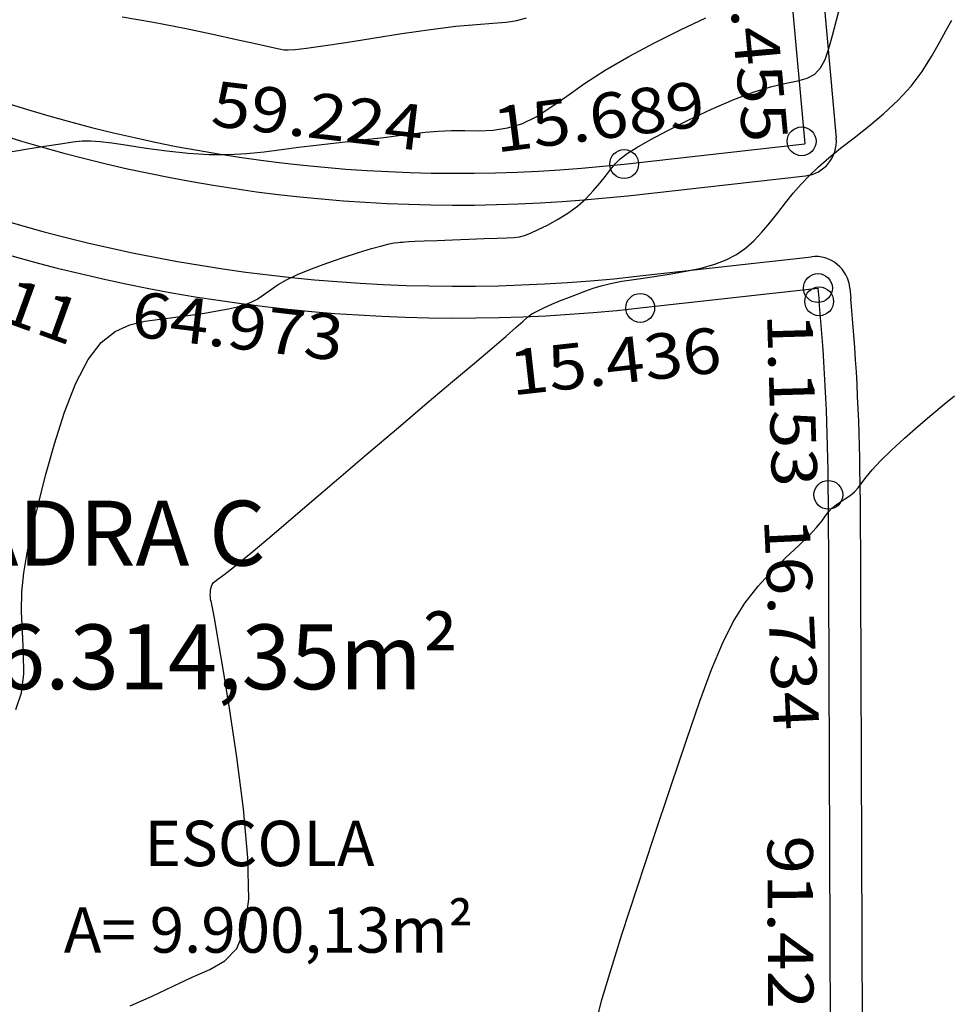
# Model space of a CAD drawing. Units: metres. Extents: x 186724 to 196474, y 1658184 to 1664325.
# Drawn here: x 190848 to 190928, y 1659296 to 1659381 of the extents above; entities that cross this region are included whole.
import ezdxf
from ezdxf.enums import TextEntityAlignment as Align

# ---------------------------------------------------------------- set-up
doc = ezdxf.new("R2010")
doc.units = ezdxf.units.M
doc.header["$MEASUREMENT"] = 0
for name, color, linetype in [('cotas', 1, 'Continuous'), ('CURVAS', 7, 'Continuous'), ('MF', 7, 'Continuous'), ('texto', 2, 'Continuous'), ('URB', 7, 'Continuous')]:
    doc.layers.add(name, color=color, linetype=linetype)
doc.styles.add('SELO', font='ARIAL.TTF')

# ---------------------------------------------------------------- blocks, each defined once
blk = doc.blocks.new('BLOCO262134')
at = {"layer": 'CURVAS', "color": 251, "linetype": 'Continuous', "flags": 128}
for points in [[(187186.432015, 1662863.350066), (187188.330994, 1662865.314347), (187190.275191, 1662867.219965), (187192.09864, 1662868.946077), (187193.635375, 1662870.371841), (187194.761842, 1662871.410534), (187195.524121, 1662872.111909), (187196.010705, 1662872.55984), (187196.310086, 1662872.838199), (187196.510754, 1662873.030862), (187196.69485, 1662873.226091), (187196.919107, 1662873.529716), (187197.233904, 1662874.051959), (187197.689624, 1662874.903042), (187198.336648, 1662876.193185), (187199.203505, 1662877.980698), (187200.231324, 1662880.116246), (187201.339384, 1662882.398582), (187202.446962, 1662884.626459), (187203.473337, 1662886.598632), (187204.351832, 1662888.165394), (187205.071956, 1662889.38321), (187205.637267, 1662890.360085), (187206.051318, 1662891.204024), (187206.317665, 1662892.023032)], [(187190.390535, 1662848.482788), (187191.110357, 1662850.010175), (187191.80806, 1662851.483419), (187192.413614, 1662852.750999), (187192.883179, 1662853.707264), (187193.277676, 1662854.430042), (187193.684219, 1662855.043034), (187194.189919, 1662855.669941), (187194.881891, 1662856.43446), (187195.817566, 1662857.429293), (187196.935662, 1662858.623133), (187198.145219, 1662859.953677), (187199.355272, 1662861.358618), (187200.474862, 1662862.775651), (187201.43553, 1662864.155393), (187202.258846, 1662865.500144), (187202.98888, 1662866.825126), (187203.669706, 1662868.145559), (187204.345395, 1662869.476667), (187205.049094, 1662870.827211), (187205.770235, 1662872.180116), (187206.487324, 1662873.511846), (187207.178868, 1662874.798866), (187207.823373, 1662876.017641), (187208.407894, 1662877.151757), (187208.953691, 1662878.213286), (187209.490573, 1662879.221421), (187210.048348, 1662880.195357), (187210.656825, 1662881.154287), (187211.330834, 1662882.118288), (187212.025281, 1662883.110981), (187212.680092, 1662884.156868), (187213.235195, 1662885.280454), (187213.630515, 1662886.506241), (187213.828345, 1662887.858959), (187213.880446, 1662889.36423), (187213.860945, 1662891.047902), (187213.843968, 1662892.935821), (187213.903643, 1662895.053836), (187214.094493, 1662897.403337), (187214.392628, 1662899.887884), (187214.754552, 1662902.386582), (187215.136773, 1662904.778535)], [(187230.415767, 1662821.802026), (187229.51354, 1662823.026147), (187228.259866, 1662824.120545), (187226.788333, 1662825.125382), (187225.232526, 1662826.08082), (187223.726032, 1662827.027023), (187222.365429, 1662828.00729), (187221.09926, 1662829.077458), (187219.839058, 1662830.296502), (187218.496357, 1662831.723396), (187216.982692, 1662833.417115), (187215.252265, 1662835.405943), (187213.429952, 1662837.595413), (187211.683294, 1662839.860369), (187210.179836, 1662842.075655), (187209.087122, 1662844.116114), (187208.525516, 1662845.887758), (187208.426676, 1662847.421266), (187208.675082, 1662848.778485), (187209.155212, 1662850.021262), (187209.751547, 1662851.211443), (187210.364248, 1662852.395131), (187210.956201, 1662853.555445), (187211.505976, 1662854.65976), (187211.992143, 1662855.67545), (187212.39327, 1662856.569891), (187212.693894, 1662857.321783), (187212.902426, 1662857.955129), (187213.033242, 1662858.505256), (187213.100721, 1662859.007494), (187213.11924, 1662859.49717), (187213.106015, 1662860.011011), (187213.089614, 1662860.591337), (187213.101445, 1662861.281866), (187213.172916, 1662862.126317), (187213.335433, 1662863.168406), (187213.608548, 1662864.426442), (187213.964389, 1662865.817088), (187214.363232, 1662867.231597), (187214.765347, 1662868.561223), (187215.13101, 1662869.697217), (187215.428973, 1662870.557914), (187215.661902, 1662871.169967), (187215.840945, 1662871.587109), (187215.977248, 1662871.863075), (187216.081957, 1662872.051598), (187216.171341, 1662872.208408), (187216.282152, 1662872.397208), (187216.456263, 1662872.683699), (187216.735549, 1662873.13358), (187217.161883, 1662873.812552), (187217.757889, 1662874.755887), (187218.469196, 1662875.877144), (187219.222181, 1662877.059456), (187219.943222, 1662878.185956), (187220.558699, 1662879.139775), (187221.013796, 1662879.840177), (187221.328929, 1662880.350942), (187221.543321, 1662880.771983), (187221.696194, 1662881.203211), (187221.82677, 1662881.744538), (187221.963854, 1662882.47022), (187222.094578, 1662883.351892), (187222.195656, 1662884.335532), (187222.243799, 1662885.367118), (187222.215723, 1662886.39263), (187222.097049, 1662887.366092), (187221.909034, 1662888.273706), (187221.681841, 1662889.109722), (187221.445635, 1662889.868389), (187221.23058, 1662890.543956), (187221.063119, 1662891.149492), (187220.954796, 1662891.773356), (187220.913435, 1662892.522727), (187220.94686, 1662893.504786), (187221.062893, 1662894.826712), (187221.266284, 1662896.550041), (187221.5495, 1662898.553733), (187221.901931, 1662900.671103), (187222.312971, 1662902.735469), (187222.772012, 1662904.580145), (187223.260848, 1662906.079), (187223.73088, 1662907.268101), (187224.12591, 1662908.224069), (187224.38974, 1662909.023522), (187224.466172, 1662909.743081), (187224.312088, 1662910.452322), (187223.936691, 1662911.192645), (187223.362265, 1662911.998409), (187222.61109, 1662912.903971), (187221.705451, 1662913.943689), (187220.670771, 1662915.135355)], [(187257.081393, 1662815.389572), (187257.473624, 1662817.428979), (187257.788826, 1662819.395123), (187258.096214, 1662821.209101), (187258.412164, 1662822.822425), (187258.541698, 1662824.308255), (187258.237001, 1662825.770162), (187257.250256, 1662827.311716), (187255.333648, 1662829.036489), (187252.354884, 1662831.004463), (187248.643768, 1662833.101258), (187244.645628, 1662835.168906), (187240.805791, 1662837.049436), (187237.569585, 1662838.584882), (187235.273328, 1662839.660442), (187233.817292, 1662840.333997), (187232.992741, 1662840.706594), (187232.590939, 1662840.879281), (187232.403148, 1662840.953107), (187232.255119, 1662841.01288), (187232.11055, 1662841.078441), (187231.967625, 1662841.15339), (187231.82453, 1662841.24133), (187231.679449, 1662841.34586), (187231.532539, 1662841.469018), (187231.391839, 1662841.606598), (187231.267358, 1662841.752827), (187231.169107, 1662841.901935), (187231.107095, 1662842.048151), (187231.08448, 1662842.215008), (187231.077002, 1662842.543245), (187231.053551, 1662843.202906), (187230.983014, 1662844.364035), (187230.834281, 1662846.196674), (187230.586761, 1662848.802407), (187230.261954, 1662852.008978), (187229.89188, 1662855.575669), (187229.508562, 1662859.261765), (187229.14402, 1662862.82655), (187228.824131, 1662866.065745), (187228.550195, 1662868.920828), (187228.31737, 1662871.369716), (187228.120811, 1662873.390325), (187227.955674, 1662874.960571), (187227.819126, 1662876.08321), (187227.716371, 1662876.860362), (187227.654626, 1662877.418982), (187227.641105, 1662877.88603), (187227.683024, 1662878.388464), (187227.783531, 1662879.023472), (187227.929504, 1662879.769171), (187228.103755, 1662880.57391), (187228.289096, 1662881.386037), (187228.468337, 1662882.1539), (187228.632761, 1662882.844712), (187228.807527, 1662883.501139), (187229.026266, 1662884.184714), (187229.322608, 1662884.956967), (187229.730183, 1662885.879429), (187230.267213, 1662886.991757), (187230.890274, 1662888.246099), (187231.540538, 1662889.57273), (187232.159171, 1662890.901924), (187232.687344, 1662892.163955), (187233.077567, 1662893.306809), (187233.327721, 1662894.349317), (187233.447029, 1662895.328024), (187233.444715, 1662896.279474), (187233.330001, 1662897.240211), (187233.115926, 1662898.238092), (187232.830782, 1662899.266234), (187232.506676, 1662900.309065), (187232.175718, 1662901.351014), (187231.870013, 1662902.376511), (187231.615037, 1662903.379826), (187231.409737, 1662904.394591), (187231.246426, 1662905.464281), (187231.117416, 1662906.632369), (187231.015023, 1662907.942329), (187230.926984, 1662909.420486), (187230.822735, 1662911.024567), (187230.667135, 1662912.695151), (187230.425045, 1662914.372816), (187230.061325, 1662915.998142), (187229.55826, 1662917.518592), (187228.967836, 1662918.909176), (187228.359462, 1662920.151786), (187227.802548, 1662921.228318), (187227.366506, 1662922.120667)], [(187280.933978, 1662847.91689), (187279.872541, 1662849.114595), (187278.308948, 1662851.043937), (187276.154024, 1662853.807486), (187273.570063, 1662857.182972), (187270.782227, 1662860.866919), (187268.015679, 1662864.555847), (187265.495579, 1662867.946279), (187263.400448, 1662870.806942), (187261.722239, 1662873.195387), (187260.406266, 1662875.241372), (187259.397839, 1662877.074653), (187258.642272, 1662878.824989), (187258.086806, 1662880.588475), (187257.686406, 1662882.326572), (187257.397965, 1662883.967077), (187257.178377, 1662885.437792), (187256.984536, 1662886.666515), (187256.783419, 1662887.60521), (187256.582332, 1662888.302497), (187256.398664, 1662888.83116), (187256.249805, 1662889.263984), (187256.153143, 1662889.673753), (187256.118428, 1662890.118386), (187256.124849, 1662890.596341), (187256.143955, 1662891.091211), (187256.147294, 1662891.586589), (187256.106416, 1662892.066067), (187256.00038, 1662892.527495), (187255.83829, 1662893.025745), (187255.636761, 1662893.629945), (187255.412409, 1662894.409226), (187255.181849, 1662895.432714), (187254.959861, 1662896.738474), (187254.753897, 1662898.240302), (187254.569572, 1662899.820932), (187254.412501, 1662901.363095), (187254.288302, 1662902.749523), (187254.19922, 1662903.889354)]]:
    blk.add_lwpolyline(points, dxfattribs=at)

msp = doc.modelspace()

# ---------------------------------------------------------------- linework, layer by layer
at = {"layer": 'cotas'}
for centre in [(190915.763, 1659370.829), (190900.442, 1659368.866), (190917.171, 1659358.157), (190917.276, 1659357.009), (190901.83, 1659356.443), (190918.067, 1659340.299)]:
    msp.add_circle(centre, 1.245, dxfattribs=at)
at = {"layer": 'MF', "color": 4, "linetype": 'Continuous'}
for p, q in [((190917.367, 1659386.247), (190918.75, 1659371.102)), ((190900.747, 1659366.133), (190916.096, 1659367.848)), ((190901.525, 1659359.176), (190916.612, 1659360.862)), ((190919.933, 1659358.153), (190920.015, 1659357.259)), ((190920.817, 1659340.309), (190921.143, 1659249.16))]:
    msp.add_line(p, q, dxfattribs=at)
for centre, radius, start, end in [((190886.142, 1659496.819), 131.5, 250.02139, 276.37694), ((190915.763, 1659370.829), 3, 276.37694, 5.21806), ((190886.142, 1659496.819), 138.5, 250.02139, 276.37694), ((190916.945, 1659357.881), 3, 5.21806, 96.37694), ((190726.818, 1659339.616), 194, 0.20472, 5.21806)]:
    msp.add_arc(centre, radius, start, end, dxfattribs=at)
at = {"layer": 'URB', "color": 4, "linetype": 'Continuous'}
for p, q in [((190917.367, 1659386.247), (190918.75, 1659371.102)), ((190900.747, 1659366.133), (190916.096, 1659367.848)), ((190901.525, 1659359.176), (190916.612, 1659360.862)), ((190919.933, 1659358.153), (190920.015, 1659357.259)), ((190920.817, 1659340.309), (190921.143, 1659249.16))]:
    msp.add_line(p, q, dxfattribs=at)
at = {"layer": 'URB', "color": 3, "linetype": 'Continuous'}
for p, q in [((190914.629, 1659385.996), (190916.034, 1659370.606)), ((190900.442, 1659368.866), (190916.034, 1659370.606)), ((190901.83, 1659356.443), (190917.171, 1659358.157)), ((190917.171, 1659358.157), (190917.276, 1659357.009)), ((190918.067, 1659340.299), (190918.394, 1659248.873))]:
    msp.add_line(p, q, dxfattribs=at)
for centre, radius, start, end in [((190886.142, 1659496.819), 128.75, 250.02151, 276.37692), ((190886.142, 1659496.819), 141.25, 250.02151, 276.37692), ((190726.818, 1659339.616), 191.25, 0.20477, 5.21801)]:
    msp.add_arc(centre, radius, start, end, dxfattribs=at)
at = {"layer": 'URB', "color": 4, "linetype": 'Continuous'}
for centre, radius, start, end in [((190886.142, 1659496.819), 131.5, 250.02151, 276.37692), ((190915.763, 1659370.829), 3, 276.37692, 5.21801), ((190886.142, 1659496.819), 138.5, 250.02151, 276.37692), ((190916.945, 1659357.881), 3, 5.21801, 96.37692), ((190726.818, 1659339.616), 194, 0.20477, 5.21801)]:
    msp.add_arc(centre, radius, start, end, dxfattribs=at)

# ---------------------------------------------------------------- block references
at = {"layer": 'cotas', "rotation": 304.632777790265}
msp.add_blockref('BLOCO262134', (-1283746.561, 868371.257), dxfattribs=at)

# ---------------------------------------------------------------- texts
at = {"layer": 'cotas', "style": 'SELO'}
for s, rotation, width, p, p2 in [('15.455', 275.21806, 1.094555, (190909.046, 1659388.875), (190910.713, 1659370.618)), ('59.224', 353.19917, 1.094555, (190864.676, 1659372.179), (190882.88, 1659370.007)), ('15.689', 7.30445, 1.094555, (190889.412, 1659369.854), (190907.597, 1659372.185)), ('19.911', 340.02139, 1.094555, (190835.345, 1659359.433), (190852.575, 1659353.169)), ('64.973', 353.19917, 1.094555, (190857.749, 1659354.017), (190875.953, 1659351.846)), ('15.436', 6.37695, 1.094555, (190890.772, 1659348.878), (190908.991, 1659350.915)), ('1.153', 271.68528, 1.094574, (190912.777, 1659355.938), (190913.218, 1659340.944)), ('16.734', 272.71139, 1.094555, (190912.51, 1659338.222), (190913.378, 1659319.909)), ('91.427', 270.20472, 1.094555, (190912.818, 1659310.886), (190912.883, 1659292.553))]:
    msp.add_text(s, height=3.92, rotation=rotation, dxfattribs=dict(at, width=width)).set_placement(p, p2, align=Align.FIT)
at = {"layer": 'texto', "style": 'SELO'}
for s, height, p in [('QUADRA C', 5.6, (190832.324, 1659334.196)), ('At= 16.314,35m²', 5.6, (190828.492, 1659323.513)), ('ESCOLA', 3.92, (190859.022, 1659308.237)), ('A= 9.900,13m²', 3.92, (190852.059, 1659300.766))]:
    msp.add_text(s, height=height, dxfattribs=at).set_placement(p)

doc.saveas('drawing.dxf')
